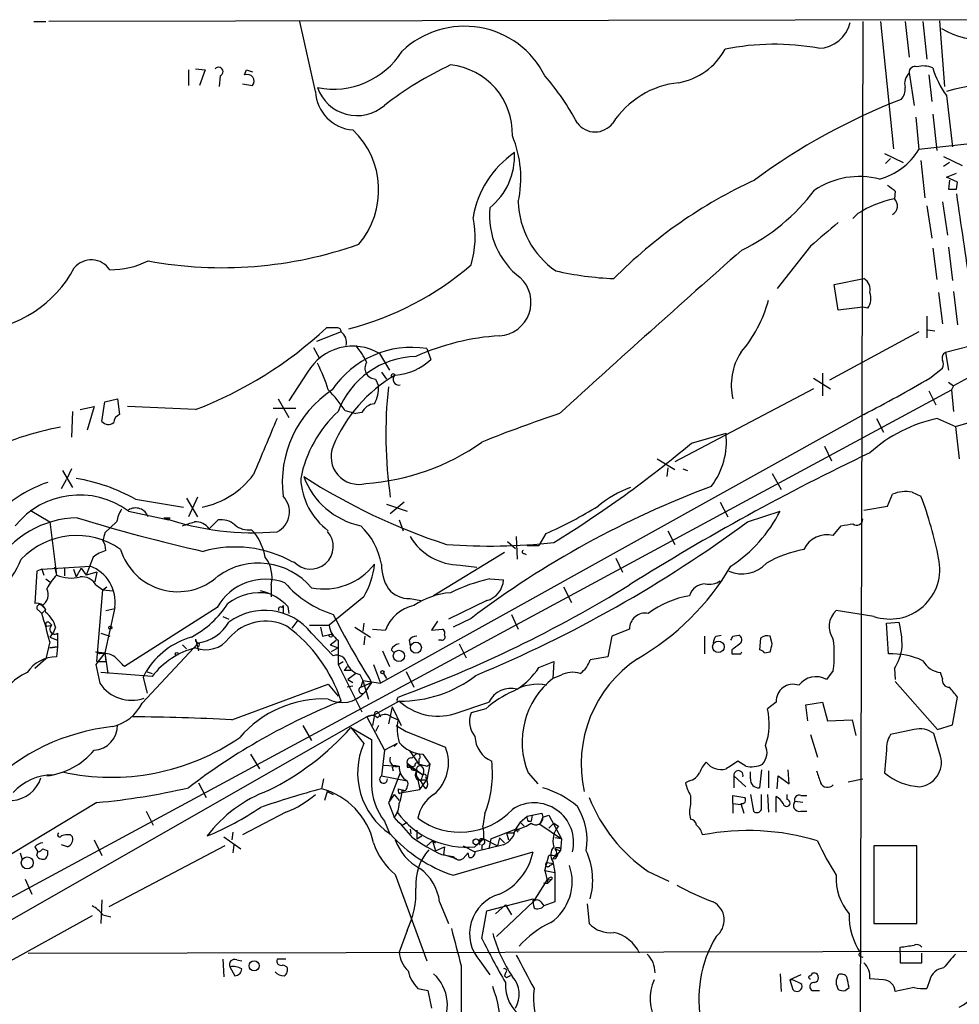
# Model space of a CAD drawing. Extents: x 2 to 1028, y 1648 to 2458.
# Drawn here: x 604 to 685, y 2373 to 2458 of the extents above; entities that cross this region are included whole.
import ezdxf

# ---------------------------------------------------------------- set-up
doc = ezdxf.new("R2010")
doc.units = 0
doc.header["$MEASUREMENT"] = 0
doc.layers.add('MAIN', color=5, linetype='CONTINUOUS')

msp = doc.modelspace()

# ---------------------------------------------------------------- linework, layer by layer
at = {"layer": 'MAIN'}
for p, q in [((605.1127, 2457.4221), (606.1287, 2457.4221)), ((696.0447, 2457.5914), (606.3827, 2457.4221)), ((629.3273, 2451.4108), (627.9727, 2457.4221)), ((676.402, 2457.4221), (676.148, 2357.6848)), ((677.926, 2457.4221), (679.0267, 2446.5001)), ((680.0427, 2457.4221), (680.3813, 2454.3741)), ((681.5667, 2457.4221), (681.9053, 2454.2048)), ((683.006, 2457.5068), (683.4293, 2451.8341)), ((618.4053, 2453.2734), (618.4053, 2451.9188)), ((618.998, 2453.3581), (619.8447, 2453.2734)), ((619.8447, 2453.2734), (619.3367, 2451.9188)), ((623.2313, 2452.8501), (623.4007, 2453.2734)), ((623.4007, 2453.2734), (623.9087, 2453.1041)), ((680.3813, 2453.0194), (680.8047, 2450.2254)), ((682.0747, 2452.8501), (682.3287, 2450.5641)), ((621.1147, 2452.7654), (621.03, 2451.8341)), ((623.062, 2452.0881), (623.9087, 2451.9188)), ((683.5987, 2451.0721), (684.1067, 2446.6694)), ((682.4133, 2449.4634), (682.752, 2446.3308)), ((680.974, 2449.2094), (681.228, 2446.4154)), ((705.4427, 2449.2094), (681.228, 2446.4154)), ((678.2647, 2446.0768), (679.8733, 2445.3148)), ((678.7727, 2445.6534), (678.3493, 2445.2301)), ((681.3973, 2445.4841), (681.736, 2442.2668)), ((683.3447, 2445.8228), (684.9533, 2445.0608)), ((683.8527, 2445.3148), (683.3447, 2444.9761)), ((683.5987, 2444.0448), (684.4453, 2444.3834)), ((684.53, 2443.6214), (683.5987, 2444.0448)), ((683.8527, 2443.7908), (683.768, 2443.0288)), ((684.4453, 2443.0288), (684.53, 2443.6214)), ((679.196, 2442.8594), (679.1113, 2442.1821)), ((683.26, 2441.9281), (683.6833, 2439.0494)), ((681.9053, 2441.5894), (682.3287, 2438.7954)), ((675.9787, 2440.9121), (675.5553, 2440.4888)), ((671.9147, 2438.1181), (669.036, 2434.4774)), ((682.4133, 2437.9488), (682.752, 2435.2394)), ((683.768, 2438.0334), (684.1067, 2435.1548)), ((673.9467, 2434.8161), (676.4867, 2435.3241)), ((674.2853, 2432.6148), (673.9467, 2434.8161)), ((684.1913, 2434.2234), (684.53, 2431.3448)), ((682.9213, 2434.1388), (683.26, 2431.4294)), ((676.402, 2432.8688), (674.2853, 2432.6148)), ((676.8253, 2432.7841), (676.402, 2432.8688)), ((681.9053, 2432.1068), (681.9053, 2430.2441)), ((631.19, 2431.0908), (630.2587, 2431.0908)), ((681.99, 2430.9214), (682.5827, 2430.8368)), ((631.5287, 2430.7521), (629.412, 2429.9054)), ((681.228, 2430.7521), (673.5233, 2426.6034)), ((689.102, 2430.4134), (683.514, 2428.9741)), ((629.158, 2429.3974), (629.666, 2428.4661)), ((638.8947, 2429.3128), (639.2333, 2428.3814)), ((634.8307, 2428.8894), (635.6773, 2427.4501)), ((683.514, 2428.9741), (683.768, 2427.4501)), ((682.1593, 2426.7728), (683.26, 2427.6194)), ((628.65, 2427.2808), (627.0413, 2424.8254)), ((634.492, 2426.6881), (634.746, 2426.0954)), ((635, 2427.2808), (635.4233, 2426.6881)), ((672.1687, 2426.7728), (673.608, 2425.8414)), ((672.9307, 2427.1961), (672.9307, 2425.2488)), ((578.4427, 2368.7761), (684.022, 2425.7568)), ((672.1687, 2425.8414), (660.2307, 2419.5761)), ((683.768, 2426.4341), (684.1913, 2426.0954)), ((684.1913, 2426.0954), (684.022, 2425.7568)), ((684.022, 2425.7568), (684.1913, 2423.8941)), ((611.2087, 2424.7408), (612.3093, 2424.9948)), ((612.3093, 2424.9948), (612.4787, 2423.6401)), ((626.11, 2424.9948), (627.0413, 2423.3861)), ((682.0747, 2425.6721), (682.6673, 2424.4868)), ((609.092, 2424.0634), (610.2773, 2424.3174)), ((610.2773, 2424.3174), (609.6847, 2422.2854)), ((610.9547, 2423.0474), (611.2087, 2424.7408)), ((618.998, 2424.0634), (613.156, 2424.3174)), ((627.634, 2424.1481), (625.6867, 2424.1481)), ((608.4147, 2423.8941), (608.33, 2421.6928)), ((631.8673, 2423.9788), (632.7987, 2423.7248)), ((633.3067, 2423.8094), (632.7987, 2423.7248)), ((676.4867, 2423.6401), (634.9153, 2400.5261)), ((677.5873, 2423.3014), (678.18, 2422.1161)), ((682.8367, 2423.3014), (684.3607, 2422.6241)), ((684.3607, 2422.6241), (685.546, 2422.9628)), ((684.3607, 2422.6241), (684.6993, 2419.8301)), ((661.67, 2421.1848), (664.6333, 2422.0314)), ((673.1, 2420.9308), (673.6927, 2419.6608)), ((658.7067, 2419.8301), (660.2307, 2418.8988)), ((608.33, 2418.9834), (607.9067, 2418.0521)), ((659.638, 2419.0681), (659.5533, 2418.3061)), ((660.908, 2418.9834), (661.3313, 2418.8141)), ((607.568, 2418.8141), (608.4147, 2417.3748)), ((668.6127, 2418.5601), (669.3747, 2417.2054)), ((607.4833, 2417.2901), (607.9067, 2418.0521)), ((618.236, 2416.4434), (619.1673, 2414.8348)), ((619.1673, 2416.5281), (618.4053, 2414.8348)), ((678.5187, 2415.7661), (678.942, 2416.7821)), ((680.6353, 2416.9514), (681.3973, 2416.6128)), ((613.8333, 2416.3588), (617.982, 2415.6814)), ((635.4233, 2415.9354), (637.2013, 2415.3428)), ((636.9473, 2416.1048), (635.762, 2415.0888)), ((664.1253, 2416.1048), (664.8027, 2414.8348)), ((676.4867, 2415.4274), (678.5187, 2415.7661)), ((604.774, 2415.4274), (606.4673, 2414.4114)), ((613.2407, 2415.3428), (616.712, 2414.5808)), ((616.7967, 2414.7501), (616.712, 2414.5808)), ((666.496, 2414.4114), (669.29, 2415.3428)), ((606.4673, 2414.4114), (607.06, 2409.8394)), ((612.2247, 2414.4114), (611.2087, 2413.4801)), ((620.1833, 2413.8188), (620.9453, 2414.5808)), ((636.524, 2414.5808), (636.8627, 2413.6494)), ((673.862, 2413.2261), (674.5393, 2414.0728)), ((623.824, 2413.7341), (624.078, 2413.4801)), ((646.5993, 2413.1414), (646.684, 2411.1941)), ((649.1393, 2413.3954), (648.5467, 2412.3794)), ((659.638, 2413.6494), (660.2307, 2412.4641)), ((645.8373, 2412.7181), (646.5147, 2412.1254)), ((647.5307, 2412.3794), (648.5467, 2412.3794)), ((610.1927, 2411.3634), (609.6, 2409.8394)), ((645.5833, 2411.7868), (639.4873, 2408.0614)), ((647.2767, 2411.7021), (647.446, 2411.6174)), ((605.79, 2410.3474), (609.9387, 2410.6014)), ((606.8907, 2410.5168), (607.06, 2409.8394)), ((641.7733, 2410.6861), (643.2127, 2410.5168)), ((655.1507, 2411.2788), (655.7433, 2410.0934)), ((605.3667, 2410.1781), (605.1973, 2407.3841)), ((605.79, 2410.3474), (605.3667, 2410.1781)), ((605.79, 2410.3474), (605.9593, 2409.8394)), ((607.7373, 2410.4321), (607.7373, 2409.7548)), ((608.4993, 2410.3474), (608.7533, 2409.6701)), ((609.1767, 2410.4321), (608.7533, 2409.6701)), ((609.1767, 2410.4321), (609.6, 2409.8394)), ((610.5313, 2410.0934), (609.6, 2409.8394)), ((610.5313, 2410.0934), (610.362, 2409.2468)), ((606.1287, 2409.5008), (606.4673, 2409.2468)), ((610.4467, 2408.9928), (611.0393, 2408.5694)), ((611.0393, 2408.5694), (611.378, 2408.8234)), ((625.5173, 2408.9928), (625.5173, 2407.9768)), ((644.3133, 2409.5008), (645.4987, 2409.4161)), ((650.6633, 2408.8234), (651.3407, 2407.4688)), ((610.5313, 2402.3888), (611.0393, 2408.5694)), ((611.0393, 2408.5694), (611.886, 2408.4848)), ((633.476, 2407.9768), (630.5127, 2405.5214)), ((605.79, 2407.2148), (606.1287, 2406.8761)), ((605.79, 2407.2148), (606.1287, 2406.8761)), ((626.4487, 2407.0454), (626.5333, 2407.2148)), ((626.5333, 2407.2148), (626.5333, 2406.5374)), ((626.9567, 2407.1301), (627.0413, 2406.5374)), ((637.4553, 2407.8074), (638.3867, 2407.6381)), ((644.0593, 2407.6381), (640.7573, 2406.0294)), ((605.536, 2406.7914), (605.79, 2406.5374)), ((605.79, 2406.5374), (606.1287, 2406.8761)), ((612.0553, 2407.0454), (611.2087, 2403.1508)), ((611.2933, 2406.7914), (612.0553, 2406.9608)), ((620.8607, 2407.0454), (612.902, 2401.9654)), ((621.3687, 2406.2834), (621.8767, 2406.0294)), ((621.3687, 2406.2834), (621.8767, 2406.0294)), ((646.176, 2406.4528), (646.7687, 2405.1828)), ((677.3333, 2406.2834), (674.116, 2406.7914)), ((606.2133, 2405.4368), (606.6367, 2405.5214)), ((606.2133, 2405.4368), (606.6367, 2405.5214)), ((606.3827, 2405.7754), (606.6367, 2405.5214)), ((627.8033, 2405.9448), (627.2953, 2405.2674)), ((628.8193, 2405.5214), (630.5127, 2405.5214)), ((633.476, 2405.6908), (633.3913, 2405.0134)), ((639.826, 2405.8601), (639.318, 2405.0981)), ((642.7047, 2406.1141), (641.1807, 2405.3521)), ((678.434, 2405.6908), (679.5347, 2405.7754)), ((678.6033, 2403.0661), (678.434, 2405.6908)), ((606.806, 2404.9288), (606.4673, 2404.5054)), ((606.9753, 2405.3521), (606.806, 2404.9288)), ((607.1447, 2404.8441), (607.1447, 2403.6588)), ((610.87, 2404.8441), (611.632, 2404.5901)), ((628.9887, 2404.8441), (630.8513, 2402.8968)), ((629.7507, 2405.3521), (629.92, 2404.5901)), ((629.92, 2404.5901), (630.682, 2404.7594)), ((632.714, 2405.3521), (634.0687, 2404.5054)), ((633.5607, 2404.5901), (633.476, 2403.8281)), ((634.238, 2405.1828), (635.3387, 2405.0981)), ((639.318, 2405.0981), (640.2493, 2405.1828)), ((654.812, 2404.5901), (654.4733, 2402.8121)), ((656.336, 2405.1828), (654.812, 2404.5901)), ((662.7707, 2404.5901), (662.7707, 2403.0661)), ((663.7867, 2404.5901), (664.21, 2404.6748)), ((665.226, 2404.5901), (665.734, 2404.6748)), ((668.6127, 2403.9128), (668.4433, 2404.5901)), ((606.4673, 2404.0821), (606.1287, 2402.6428)), ((606.4673, 2404.5054), (607.1447, 2404.2514)), ((614.426, 2398.8328), (619.252, 2403.9974)), ((617.8973, 2403.8281), (618.236, 2403.4894)), ((618.998, 2404.3361), (619.252, 2403.3201)), ((619.3367, 2403.9974), (619.252, 2403.6588)), ((630.5973, 2403.8281), (631.1053, 2404.2514)), ((630.5973, 2403.8281), (631.2747, 2403.5741)), ((631.2747, 2404.2514), (631.2747, 2402.1348)), ((637.3707, 2404.2514), (637.4553, 2403.7434)), ((640.1647, 2404.2514), (639.9107, 2404.2514)), ((641.6887, 2403.9128), (642.2813, 2402.7274)), ((667.5967, 2404.4208), (667.512, 2403.4048)), ((606.4673, 2403.5741), (607.1447, 2403.6588)), ((607.1447, 2403.6588), (606.4673, 2403.5741)), ((607.1447, 2403.6588), (607.06, 2402.8121)), ((610.4467, 2403.2354), (611.2087, 2403.1508)), ((610.7853, 2403.0661), (610.4467, 2403.2354)), ((611.2087, 2403.1508), (610.4467, 2402.1348)), ((611.2087, 2403.1508), (611.4627, 2401.3728)), ((611.2087, 2403.1508), (611.2933, 2402.3888)), ((631.2747, 2403.5741), (630.682, 2403.2354)), ((635.0847, 2403.3201), (635.6773, 2401.9654)), ((635.8467, 2403.4048), (636.1007, 2403.1508)), ((665.1413, 2403.4048), (665.1413, 2403.0661)), ((665.9033, 2403.0661), (665.988, 2403.2354)), ((667.9353, 2403.1508), (668.4433, 2403.2354)), ((606.1287, 2402.6428), (605.1973, 2401.7961)), ((610.4467, 2402.1348), (610.7853, 2400.5261)), ((610.5313, 2402.3888), (611.2933, 2402.3888)), ((610.5313, 2402.3888), (611.2933, 2402.3888)), ((631.2747, 2402.1348), (631.698, 2402.3888)), ((631.2747, 2402.1348), (633.3067, 2398.0708)), ((634.3227, 2402.1348), (634.9153, 2400.5261)), ((648.5467, 2401.8808), (649.8167, 2402.3888)), ((649.8167, 2402.3888), (649.732, 2400.9494)), ((654.4733, 2402.8121), (652.9493, 2402.5581)), ((615.2727, 2401.1188), (610.87, 2401.4574)), ((614.5107, 2401.0341), (614.7647, 2401.5421)), ((614.7647, 2401.5421), (615.2727, 2401.3728)), ((632.0367, 2401.9654), (631.7827, 2401.6268)), ((632.3753, 2401.6268), (631.7827, 2401.6268)), ((632.7987, 2401.3728), (632.1213, 2400.8648)), ((633.1373, 2401.2881), (633.3913, 2400.7801)), ((635.1693, 2401.3728), (635.4233, 2400.9494)), ((637.1167, 2401.5421), (637.794, 2400.1874)), ((650.4093, 2401.2034), (649.732, 2400.9494)), ((673.862, 2401.6268), (673.2693, 2400.8648)), ((679.1113, 2401.7961), (679.196, 2400.8648)), ((683.26, 2400.9494), (683.0907, 2401.4574)), ((614.5107, 2401.0341), (614.8493, 2399.6794)), ((622.1307, 2397.3934), (630.428, 2400.4414)), ((630.428, 2400.4414), (631.2747, 2399.4254)), ((632.1213, 2400.8648), (632.5447, 2400.6108)), ((633.3913, 2400.7801), (633.222, 2400.1874)), ((633.222, 2400.1874), (634.1533, 2400.6108)), ((633.3913, 2400.7801), (634.9153, 2400.5261)), ((633.3913, 2400.7801), (633.8993, 2399.1714)), ((634.1533, 2400.6108), (633.5607, 2399.7641)), ((679.196, 2400.6954), (682.8367, 2396.5468)), ((632.5447, 2400.2721), (632.0367, 2400.1874)), ((636.524, 2399.0021), (634.4073, 2397.8168)), ((636.3547, 2399.1714), (636.4393, 2399.3408)), ((641.2653, 2397.9014), (644.2287, 2398.9174)), ((668.9513, 2398.9174), (668.1893, 2398.3248)), ((671.4913, 2398.6634), (672.9307, 2398.9174)), ((671.6607, 2397.3088), (671.4913, 2398.6634)), ((672.9307, 2398.9174), (673.354, 2397.3088)), ((684.1067, 2396.9701), (684.53, 2399.3408)), ((634.4073, 2397.8168), (633.73, 2397.6474)), ((634.4073, 2397.8168), (634.238, 2396.8854)), ((634.746, 2397.9861), (634.9153, 2397.6474)), ((635.9313, 2398.4941), (635.5927, 2397.0548)), ((635.9313, 2398.4941), (636.6933, 2396.8854)), ((643.9747, 2398.3248), (642.7047, 2397.9861)), ((633.73, 2397.6474), (598.17, 2377.3274)), ((633.73, 2397.6474), (635.254, 2394.7688)), ((635.8467, 2397.6474), (636.4393, 2397.3934)), ((673.354, 2397.3088), (675.4707, 2397.3934)), ((675.4707, 2397.3934), (675.8093, 2396.0388)), ((682.8367, 2396.5468), (684.1067, 2396.9701)), ((628.2267, 2396.8854), (628.9887, 2395.6154)), ((632.3753, 2396.7161), (634.1533, 2395.7001)), ((632.3753, 2396.7161), (633.476, 2395.3614)), ((634.746, 2396.8854), (634.492, 2396.3774)), ((636.27, 2396.8854), (637.1167, 2396.3774)), ((637.1167, 2396.3774), (640.5033, 2395.0228)), ((671.9147, 2396.1234), (672.5073, 2394.1761)), ((680.8047, 2396.5468), (678.7727, 2396.1234)), ((683.0907, 2394.2608), (682.498, 2396.2081)), ((636.3547, 2395.3614), (635.254, 2394.7688)), ((636.3547, 2395.3614), (636.1007, 2395.1074)), ((636.3547, 2395.3614), (636.1007, 2395.1074)), ((623.7393, 2394.4301), (624.5013, 2393.1601)), ((635.254, 2394.7688), (635, 2392.5674)), ((637.3707, 2394.7688), (638.2173, 2393.5834)), ((638.556, 2394.4301), (639.1487, 2393.5834)), ((678.434, 2394.7688), (678.2647, 2392.8214)), ((637.2013, 2393.6681), (638.556, 2392.6521)), ((637.6247, 2394.0914), (637.8787, 2394.3454)), ((638.2173, 2394.0068), (638.2173, 2393.5834)), ((638.8947, 2393.4141), (639.1487, 2393.5834)), ((639.1487, 2393.5834), (638.8947, 2392.2288)), ((666.3267, 2393.4141), (665.6493, 2393.8374)), ((635.1693, 2393.4988), (636.524, 2393.4141)), ((636.6087, 2392.8214), (635.6773, 2390.4508)), ((635.9313, 2393.3294), (636.016, 2392.9908)), ((636.1007, 2393.4988), (636.524, 2393.4141)), ((637.2013, 2393.3294), (637.54, 2393.3294)), ((637.8787, 2393.4141), (637.54, 2393.3294)), ((637.54, 2393.3294), (638.048, 2392.9908)), ((637.6247, 2393.0754), (638.048, 2392.9908)), ((638.048, 2392.9908), (638.556, 2392.6521)), ((647.6153, 2392.8214), (648.462, 2391.8901)), ((666.75, 2392.3134), (666.75, 2392.9061)), ((667.6813, 2393.0754), (667.512, 2391.5514)), ((668.274, 2392.9908), (668.274, 2391.5514)), ((670.052, 2391.8901), (669.9673, 2393.0754)), ((619.252, 2391.9748), (619.9293, 2390.7048)), ((630.0047, 2392.3134), (629.8353, 2391.4668)), ((635, 2392.5674), (637.2013, 2392.1441)), ((638.1327, 2392.2288), (638.8947, 2392.2288)), ((638.1327, 2392.2288), (638.302, 2391.3821)), ((638.3867, 2392.1441), (638.1327, 2392.2288)), ((638.302, 2391.3821), (638.8947, 2392.2288)), ((638.302, 2392.2288), (638.556, 2391.8054)), ((638.81, 2392.3981), (638.8947, 2392.2288)), ((661.5007, 2392.1441), (661.162, 2391.9748)), ((665.3107, 2392.5674), (665.3107, 2391.5514)), ((665.3107, 2392.5674), (666.3267, 2391.6361)), ((669.036, 2391.4668), (669.1207, 2392.5674)), ((669.1207, 2392.5674), (670.052, 2391.8901)), ((675.132, 2392.0594), (676.402, 2392.3134)), ((630.3433, 2391.2128), (630.0893, 2390.4508)), ((630.3433, 2391.2128), (630.8513, 2390.9588)), ((636.4393, 2391.4668), (637.032, 2391.2974)), ((636.524, 2391.0434), (636.778, 2391.1281)), ((636.778, 2391.1281), (638.302, 2391.3821)), ((638.81, 2391.4668), (638.556, 2391.8054)), ((610.5313, 2390.2814), (589.026, 2377.3274)), ((636.1007, 2390.9588), (635.5927, 2390.2814)), ((635.5927, 2390.2814), (636.1007, 2389.0114)), ((636.1007, 2390.9588), (636.524, 2390.4508)), ((661.5853, 2390.8741), (661.5853, 2390.1121)), ((665.226, 2390.1968), (665.226, 2390.8741)), ((665.226, 2390.8741), (666.242, 2390.7048)), ((665.226, 2390.1968), (665.226, 2389.3501)), ((665.226, 2390.1968), (665.9033, 2390.1121)), ((665.9033, 2390.1968), (666.1573, 2389.3501)), ((666.75, 2390.9588), (667.004, 2389.5194)), ((667.6813, 2389.6888), (667.6813, 2390.9588)), ((668.1893, 2390.9588), (668.274, 2389.4348)), ((668.9513, 2389.4348), (668.9513, 2390.7894)), ((669.8827, 2390.5354), (669.8827, 2390.9588)), ((671.2373, 2390.2814), (670.56, 2390.3661)), ((671.068, 2390.8741), (671.576, 2390.8741)), ((614.7647, 2389.5194), (615.3573, 2388.3341)), ((626.7873, 2389.4348), (623.062, 2387.4874)), ((643.89, 2389.3501), (643.7207, 2388.2494)), ((647.5307, 2389.0961), (648.8007, 2389.3501)), ((648.8007, 2389.3501), (648.8853, 2389.0114)), ((671.068, 2389.5194), (671.576, 2389.5194)), ((635.254, 2388.6728), (635.762, 2387.4874)), ((636.778, 2388.3341), (637.2013, 2388.5881)), ((646.938, 2388.5881), (646.5147, 2387.9954)), ((646.938, 2388.5881), (647.5307, 2389.0961)), ((646.938, 2388.5881), (647.2767, 2388.2494)), ((646.938, 2388.5881), (647.2767, 2388.2494)), ((647.5307, 2389.0961), (647.954, 2389.1808)), ((647.6153, 2388.6728), (647.8693, 2388.6728)), ((647.954, 2389.1808), (647.8693, 2388.6728)), ((647.954, 2389.1808), (647.8693, 2388.6728)), ((648.8853, 2389.0114), (648.6313, 2388.4188)), ((648.8853, 2389.0114), (649.3933, 2389.1808)), ((649.3933, 2389.1808), (650.494, 2387.1488)), ((649.3933, 2388.0801), (649.8167, 2388.5034)), ((649.8167, 2388.5034), (650.24, 2388.2494)), ((622.2153, 2387.7414), (622.1307, 2387.0641)), ((637.4553, 2387.9954), (637.54, 2387.5721)), ((638.048, 2387.9108), (638.048, 2387.1488)), ((644.398, 2387.1488), (646.5147, 2387.9954)), ((645.7527, 2387.6568), (646.3453, 2387.6568)), ((645.7527, 2387.6568), (645.922, 2387.0641)), ((646.684, 2387.9954), (646.3453, 2387.6568)), ((646.5147, 2387.9954), (646.8533, 2387.9108)), ((646.5147, 2387.9954), (646.7687, 2387.7414)), ((648.6313, 2388.4188), (650.494, 2387.1488)), ((608.2453, 2387.4874), (608.4147, 2387.3181)), ((610.2773, 2387.0641), (610.9547, 2385.7094)), ((621.4533, 2387.3181), (622.8927, 2386.3021)), ((638.048, 2387.1488), (638.4713, 2387.4028)), ((639.4027, 2386.9794), (638.8947, 2386.5561)), ((639.4027, 2386.9794), (639.6567, 2386.8101)), ((639.4027, 2386.9794), (639.6567, 2386.8101)), ((639.4027, 2386.9794), (639.6567, 2386.1328)), ((643.0433, 2386.4714), (643.8053, 2387.1488)), ((643.8053, 2387.1488), (643.382, 2386.8948)), ((643.382, 2386.8948), (643.4667, 2386.6408)), ((643.8053, 2387.1488), (644.9907, 2386.5561)), ((644.398, 2387.1488), (644.2287, 2386.3021)), ((645.16, 2387.2334), (644.9907, 2386.5561)), ((645.16, 2387.2334), (645.5833, 2386.8101)), ((650.494, 2387.1488), (649.9013, 2387.2334)), ((650.494, 2387.1488), (650.4093, 2386.1328)), ((603.9273, 2385.9634), (604.0967, 2385.3708)), ((605.1973, 2386.4714), (605.4513, 2386.0481)), ((605.3667, 2385.7094), (605.4513, 2386.0481)), ((605.8747, 2386.3021), (606.298, 2386.1328)), ((607.9913, 2386.4714), (607.4833, 2386.6408)), ((621.538, 2386.5561), (611.5473, 2381.3068)), ((622.3, 2386.6408), (622.2153, 2385.9634)), ((639.6567, 2386.1328), (640.4187, 2386.4714)), ((640.4187, 2386.4714), (640.334, 2385.7941)), ((641.1807, 2384.0161), (648.0387, 2386.0481)), ((642.0273, 2386.5561), (643.0433, 2386.0481)), ((642.0273, 2385.4554), (642.4507, 2385.9634)), ((642.5353, 2385.5401), (642.4507, 2385.9634)), ((645.4987, 2386.6408), (643.0433, 2386.0481)), ((643.636, 2386.6408), (643.636, 2386.2174)), ((649.9013, 2386.3021), (650.4093, 2386.1328)), ((649.986, 2385.6248), (650.4093, 2386.1328)), ((650.4093, 2386.3021), (650.4093, 2386.1328)), ((681.0587, 2386.5561), (677.3333, 2386.5561)), ((677.3333, 2386.5561), (677.3333, 2379.8674)), ((681.0587, 2379.8674), (681.0587, 2386.5561)), ((640.1647, 2385.7941), (641.1807, 2385.6248)), ((640.334, 2385.7941), (641.4347, 2385.4554)), ((649.0547, 2384.4394), (649.3933, 2385.7094)), ((649.224, 2385.1168), (649.8167, 2385.0321)), ((649.732, 2385.4554), (649.9013, 2385.6248)), ((649.732, 2385.2014), (649.9013, 2384.2701)), ((649.9013, 2385.6248), (650.0707, 2385.6248)), ((650.0707, 2385.7941), (650.0707, 2385.6248)), ((650.1553, 2385.7094), (650.0707, 2385.6248)), ((649.0547, 2384.4394), (649.9013, 2384.2701)), ((649.0547, 2384.4394), (649.3087, 2383.3388)), ((649.478, 2384.8628), (649.8167, 2385.0321)), ((649.9013, 2384.2701), (649.9013, 2381.7301)), ((657.9447, 2384.3548), (659.7227, 2383.5081)), ((604.3507, 2383.6774), (604.9433, 2382.4074)), ((636.1853, 2384.1008), (638.8947, 2376.6501)), ((649.224, 2383.5928), (648.0387, 2381.7301)), ((649.224, 2383.5928), (649.6473, 2383.6774)), ((649.224, 2383.5928), (649.6473, 2383.6774)), ((649.6473, 2383.6774), (649.3087, 2383.3388)), ((649.6473, 2383.8468), (649.6473, 2383.6774)), ((648.97, 2383.3388), (649.3087, 2383.3388)), ((610.9547, 2381.8994), (610.87, 2379.8674)), ((639.9953, 2381.7301), (640.7573, 2379.8674)), ((644.0593, 2380.9681), (648.0387, 2381.9841)), ((648.0387, 2381.7301), (644.906, 2378.7668)), ((648.716, 2381.7301), (648.97, 2381.3914)), ((649.9013, 2381.7301), (648.97, 2381.3914)), ((643.636, 2378.5974), (644.0593, 2380.9681)), ((645.668, 2381.4761), (644.8213, 2380.7141)), ((645.668, 2381.4761), (646.176, 2380.6294)), ((652.6953, 2381.5608), (652.8647, 2379.8674)), ((610.108, 2380.5448), (600.456, 2375.2108)), ((611.0393, 2380.6294), (611.7167, 2380.4601)), ((637.2013, 2379.2748), (636.524, 2377.4121)), ((677.3333, 2379.8674), (681.0587, 2379.8674)), ((604.6047, 2377.3274), (691.388, 2377.4968)), ((679.6193, 2377.3274), (679.6193, 2377.8354)), ((621.3687, 2376.8194), (621.4533, 2375.2954)), ((622.554, 2376.7348), (622.9773, 2376.6501)), ((626.7873, 2376.8194), (626.0253, 2376.8194)), ((643.4667, 2376.6501), (644.3133, 2375.4648)), ((676.148, 2377.0734), (676.402, 2376.9888)), ((679.6193, 2377.3274), (679.6193, 2376.4808)), ((681.482, 2376.4808), (681.482, 2377.3274)), ((621.9613, 2376.1421), (622.3847, 2375.3801)), ((626.5333, 2376.3114), (626.872, 2376.1421)), ((641.858, 2376.2268), (641.858, 2370.7234)), ((679.6193, 2376.4808), (681.482, 2376.4808)), ((645.668, 2375.6341), (645.5833, 2375.3801)), ((645.7527, 2375.2108), (645.5833, 2375.3801)), ((669.29, 2375.5494), (669.3747, 2374.0254)), ((671.068, 2375.4648), (670.1367, 2375.0414)), ((670.1367, 2375.0414), (670.3907, 2374.1948)), ((672.084, 2375.6341), (672.2533, 2375.6341)), ((678.18, 2375.0414), (676.9947, 2375.1261)), ((682.1593, 2375.0414), (681.9053, 2374.2794)), ((638.1327, 2374.2794), (638.9793, 2374.1101)), ((638.9793, 2374.1101), (639.318, 2372.5861)), ((672.2533, 2374.1101), (672.6767, 2374.1101)), ((674.878, 2374.1101), (675.2167, 2374.3641)), ((680.8047, 2374.3641), (679.196, 2374.0254))]:
    msp.add_line(p, q, dxfattribs=at)
for centre, radius in [((611.6743, 2405.3098), 0.1338), ((630.6396, 2404.6325), 0.1338), ((637.9626, 2403.593), 0.4715), ((663.9771, 2403.6615), 0.4982), ((617.3893, 2403.0661), 0.1197), ((636.4998, 2402.8856), 0.484), ((635.0846, 2401.4857), 0.1411), ((643.128, 2386.8948), 0.2539), ((604.5362, 2385.0847), 0.5162), ((624.043, 2376.233), 0.4322)]:
    msp.add_circle(centre, radius, dxfattribs=at)
for centre, radius, start, end in [((642.1314, 2449.2712), 7.7551, 26.780147, 133.654638), ((672.5596, 2457.9439), 2.808, 270.661123, 347.526301), ((686.7432, 2462.8042), 6.959, 239.156122, 308.226868), ((668.7916, 2434.0842), 21.3922, 79.766878, 101.439831), ((630.85, 2458.6322), 7.0146, 258.876368, 327.682229), ((659.5696, 2457.7447), 5.6609, 280.171679, 331.590111), ((654.5666, 2425.0369), 31.7401, 115.450842, 127.478209), ((640.3376, 2447.7997), 5.9265, 358.076708, 84.295275), ((620.9931, 2453.1261), 0.3807, 288.630107, 142.449762), ((623.443, 2452.2921), 0.5968, 321.284721, 110.776279), ((681.3234, 2452.0881), 1.3247, 135.330302, 194.813568), ((680.8742, 2453.0677), 0.4953, 68.132005, 185.59663), ((681.6244, 2451.6989), 1.914, 65.659105, 107.190984), ((689.863, 2455.6861), 7.7801, 196.758426, 216.37368), ((631.7131, 2437.8506), 22.8732, 28.319621, 40.697476), ((661.3377, 2444.5467), 7.6647, 95.75366, 147.176382), ((688.9141, 2433.3013), 18.8735, 71.096278, 106.357726), ((1274.1523, 1353.745), 1223.9238, 116.1193048, 118.8176963), ((632.8118, 2451.5876), 3.489, 182.904639, 265.609481), ((632.8935, 2452.945), 3.6011, 199.390964, 310.956625), ((678.6664, 2451.6437), 1.3803, 318.739101, 4.391702), ((698.8693, 2400.9756), 53.3212, 111.065276, 126.58553), ((653.3727, 2449.8444), 1.905, 216.869898, 323.130102), ((627.6153, 2442.93), 7.1498, 319.508399, 46.413374), ((637.5328, 2443.9601), 9.4568, 347.591978, 22.642655), ((651.3625, 2439.0971), 8.6159, 124.923867, 170.133937), ((640.7951, 2445.8339), 5.6444, 308.558032, 3.326285), ((676.2134, 2449.5738), 5.9264, 285.943404, 327.7956), ((684.2406, 2406.3734), 41.1613, 114.626422, 135.30375), ((676.0844, 2437.1867), 6.9156, 75.282751, 123.640664), ((658.471, 2453.2809), 17.2279, 295.869712, 323.129903), ((805.8872, 2612.4782), 211.7102, 233.014185, 233.243314), ((684.1067, 2612.3286), 169.3001, 269.885375, 270.114592), ((654.2071, 2442.1294), 7.4411, 181.550176, 235.440082), ((680.7513, 2433.6384), 8.6997, 100.866, 123.270672), ((678.5595, 2441.5631), 0.8292, 297.470508, 48.284982), ((2674.6718, 2734.9736), 2011.5866, 188.3570893, 188.586274), ((651.0548, 2440.785), 6.7713, 174.61819, 232.557082), ((634.899, 2438.8701), 8.1549, 343.17296, 12.056089), ((1181.1031, 1846.4805), 780.5818, 130.4875009, 130.7166823), ((621.3021, 2471.4463), 35.1794, 259.570938, 289.512923), ((1457.1145, 1540.3446), 1196.3571, 131.3975318, 132.405405), ((610.0449, 2435.0349), 1.9036, 33.518106, 140.123136), ((611.6689, 2443.4617), 7.3757, 269.713353, 296.275314), ((599.5257, 2441.0641), 10.2556, 274.255462, 332.037902), ((625.5703, 2456.431), 26.2766, 284.627451, 310.698547), ((656.1583, 2462.7643), 27.4654, 257.013014, 267.543902), ((644.9784, 2433.2921), 2.8845, 273.609666, 47.207079), ((675.9998, 2434.4139), 1.0322, 344.543335, 61.856008), ((657.5093, 2436.2786), 11.1272, 318.970049, 345.334198), ((675.7149, 2433.6109), 1.3844, 323.328758, 22.415478), ((606.6949, 2456.3137), 34.5173, 290.881249, 313.052281), ((631.2323, 2430.7944), 0.2994, 351.878017, 98.121983), ((630.8845, 2429.8538), 1.1054, 344.951724, 54.354468), ((646.4492, 2409.7413), 20.7123, 93.568587, 114.186261), ((632.5365, 2425.0261), 4.4932, 59.296268, 149.880421), ((637.5965, 2421.213), 8.2032, 80.894329, 146.364561), ((628.0197, 2425.4537), 6.3053, 25.090125, 40.717302), ((638.1346, 2421.3053), 7.3321, 91.338724, 159.324416), ((635.8951, 2431.7863), 4.7683, 273.489164, 314.433272), ((670.2907, 2426.1801), 5.2015, 147.510053, 193.17196), ((683.7256, 2428.5085), 0.5115, 114.440246, 204.450445), ((682.6251, 2427.9581), 0.7196, 331.921424, 28.078576), ((617.2138, 2421.7061), 13.8211, 17.042473, 27.289032), ((634.5107, 2427.6194), 0.9314, 146.948024, 268.849686), ((642.5667, 2416.0614), 12.6871, 120.197599, 157.430229), ((636.016, 2426.9421), 0.1893, 26.578587, 206.578587), ((636.4915, 2426.6507), 0.485, 129.150592, 283.984667), ((608.7316, 2553.0311), 146.0575, 297.63863, 300.180883), ((636.0491, 2417.7592), 9.5846, 123.444688, 186.869506), ((622.6232, 2417.9672), 11.0269, 33.036654, 44.944153), ((631.7007, 2425.9726), 3.0478, 332.629511, 2.309169), ((673.6128, 2421.9467), 38.2367, 173.898624, 188.146928), ((634.5266, 2423.2232), 1.3535, 95.056838, 154.334263), ((612.7808, 2422.8843), 0.8139, 111.787031, 174.465227), ((1831.5441, 1912.8738), 1309.1264, 157.0517598, 157.280936), ((638.3026, 2416.189), 10.4288, 132.368261, 169.235594), ((687.2173, 2312.8884), 116.8151, 108.410349, 111.905651), ((685.3875, 2411.0323), 12.5314, 101.744734, 132.046957), ((611.567, 2398.6045), 24.2951, 99.879071, 116.990827), ((611.505, 2423.5131), 0.7209, 220.240092, 310.240092), ((658.3599, 2421.3116), 6.3146, 322.406734, 6.545404), ((633.0402, 2420.0098), 2.3748, 157.180624, 284.76186), ((632.3122, 2437.2713), 19.6033, 273.899347, 305.285266), ((597.9316, 2497.0433), 99.0813, 301.578222, 310.037902), ((764.6775, 2236.1948), 203.9535, 115.462207, 122.087035), ((606.265, 2402.8812), 15.4572, 60.683761, 80.736215), ((618.1805, 2422.7692), 7.2267, 281.252713, 323.547454), ((633.8841, 2418.3452), 5.8305, 182.048355, 233.647001), ((657.357, 2463.5238), 53.7428, 237.28524, 251.818813), ((634.5967, 2420.6323), 6.702, 200.3093, 258.163605), ((609.5477, 2407.8305), 10.484, 108.057332, 135.541411), ((691.9628, 2340.9014), 81.7255, 110.484001, 127.0654), ((659.9301, 2408.049), 9.9643, 110.621865, 129.242274), ((609.0379, 2409.6053), 7.1121, 53.776696, 141.086172), ((625.1965, 2415.2693), 1.8953, 295.930981, 45.143223), ((680.0425, 2414.3279), 2.6896, 77.2674, 114.152178), ((651.312, 2405.1323), 32.2014, 11.003973, 20.88677), ((613.8523, 2414.4595), 1.1449, 19.134415, 122.288115), ((633.9923, 2447.499), 37.316, 293.94824, 301.746717), ((608.9461, 2406.3945), 8.3563, 90.741219, 149.772139), ((653.2231, 2560.0056), 151.8855, 253.008645, 257.239531), ((615.3719, 2413.8328), 3.1999, 148.345929, 169.582729), ((616.5427, 2541.7499), 127.0001, 269.885408, 270.114592), ((623.9537, 2437.1312), 23.6573, 251.094875, 275.023662), ((658.4008, 2420.8046), 12.1822, 303.117799, 333.362594), ((533.7553, 2668.242), 267.7347, 288.316981, 288.546163), ((619.0082, 2412.9575), 1.457, 36.239884, 93.734553), ((621.1903, 2412.7553), 1.8419, 49.573483, 97.643979), ((623.5791, 2415.56), 1.8422, 229.583567, 277.639241), ((629.0602, 2409.7022), 6.0351, 10.198704, 46.40183), ((599.893, 2504.9718), 112.4151, 292.619002, 306.332768), ((632.723, 2668.1533), 257.4986, 279.345898, 279.575085), ((675.8834, 2414.6442), 0.519, 230.786718, 2.340907), ((608.7807, 2406.6378), 6.5955, 55.004421, 136.304828), ((780.4253, 2370.7974), 174.5167, 165.843185, 166.0724), ((620.0167, 2410.43), 5.0791, 10.589581, 36.907124), ((628.904, 2412.2948), 1.9524, 221.634514, 41.632321), ((641.8465, 2415.8393), 5.1538, 211.566061, 269.186182), ((673.3161, 2411.0817), 2.2128, 75.717581, 154.313895), ((609.782, 2411.9642), 1.5113, 359.692919, 33.702685), ((622.4121, 2402.1768), 10.0735, 60.451172, 105.764452), ((644.2714, 2463.2972), 50.9664, 265.855553, 276.246325), ((612.3428, 2408.6891), 3.4314, 107.809238, 128.798798), ((617.4758, 2413.5434), 5.1372, 197.007445, 312.482631), ((622.6958, 2409.6279), 2.8921, 347.314543, 36.875841), ((647.2343, 2411.8291), 0.1339, 108.421413, 288.462013), ((673.351, 2401.575), 10.6607, 100.971799, 119.479897), ((594.7935, 2415.0975), 10.0109, 299.30893, 337.050688), ((608.825, 2407.5306), 3.2665, 351.457873, 70.065597), ((624.4113, 2404.8478), 6.0076, 40.366063, 125.235009), ((630.0298, 2414.2034), 5.5629, 259.213438, 321.898366), ((627.6347, 2411.4761), 6.8092, 329.075783, 354.054636), ((638.9114, 2410.7247), 3.9117, 179.32474, 211.960823), ((646.0002, 2421.8171), 22.112, 299.871671, 329.521068), ((666.0283, 2412.7386), 2.8032, 245.981478, 317.793407), ((678.7302, 2410.344), 4.2941, 251.016107, 12.573672), ((610.9675, 2406.1531), 5.3719, 136.668498, 152.252885), ((608.3247, 2412.7401), 3.1644, 246.442885, 284.03273), ((609.2684, 2408.3294), 1.3523, 29.380142, 97.495526), ((625.0094, 2404.7154), 4.7582, 69.153204, 150.680488), ((633.5554, 2415.1243), 9.0833, 221.024939, 252.680557), ((598.3816, 2503.1267), 110.5437, 290.1377, 301.618911), ((647.5262, 2394.8914), 14.9585, 102.403049, 116.179631), ((643.522, 2409.5447), 1.9809, 285.738397, 356.277701), ((662.8381, 2407.6894), 1.3881, 89.290031, 164.456005), ((663.1939, 2410.6864), 1.6442, 258.116008, 304.503857), ((605.3144, 2408.1366), 1.0372, 297.291339, 29.929191), ((624.5129, 2403.8476), 4.4621, 79.213119, 127.573837), ((623.5426, 2403.9072), 4.695, 43.349868, 77.159601), ((637.4368, 2410.2388), 2.4315, 220.673627, 270.435943), ((641.4617, 2401.7839), 6.5534, 94.682686, 124.032702), ((662.9444, 2399.7821), 8.4042, 99.891476, 126.505705), ((605.3735, 2406.6492), 0.7557, 357.94485, 103.482758), ((605.6053, 2407.0377), 0.2559, 43.796617, 254.285299), ((614.72, 2411.9362), 8.4104, 297.929465, 327.231455), ((626.3217, 2406.9184), 0.1796, 45, 225), ((638.4816, 2403.9349), 3.3512, 101.840052, 159.690283), ((570.1567, 2395.3868), 37.3372, 13.467018, 17.376279), ((604.6464, 2404.7168), 2.414, 15.258449, 52.117522), ((624.9529, 2401.6456), 5.1496, 38.397945, 126.681641), ((696.3152, 2439.5999), 73.3775, 206.854994, 212.096702), ((657.6774, 2405.2223), 1.342, 78.510883, 181.686693), ((675.3364, 2405.4244), 1.8325, 131.757134, 216.432176), ((606.298, 2405.6061), 0.1893, 63.421413, 243.421413), ((606.8907, 2405.1827), 0.4234, 126.867191, 306.875312), ((618.7309, 2407.5929), 3.6331, 278.246524, 329.982634), ((625.0368, 2401.6717), 4.1885, 64.014286, 138.978661), ((619.1755, 2394.9646), 12.9963, 18.099379, 53.686128), ((632.1639, 2405.6485), 1.6561, 184.401624, 237.524828), ((669.9513, 2403.5518), 9.838, 0.623173, 13.062976), ((638.1111, 2403.6174), 0.9747, 93.711633, 139.426758), ((640.221, 2404.5055), 0.2603, 257.50701, 40.575031), ((640.0799, 2404.8441), 0.3787, 333.44848, 63.428183), ((664.4882, 2403.9387), 0.9573, 137.120783, 176.48452), ((580.4764, 2446.7407), 94.6529, 333.327125, 333.556335), ((665.5445, 2404.268), 0.4488, 307.666685, 65.022443), ((668.1893, 2403.6591), 0.965, 74.739674, 127.882794), ((620.5971, 2397.9177), 6.8668, 106.391471, 148.142143), ((619.2944, 2404.2938), 0.2994, 171.878017, 278.121983), ((619.8894, 2405.8605), 2.454, 248.700655, 324.078539), ((636.6028, 2403.1023), 0.8143, 95.553068, 158.194671), ((792.4799, 2234.3089), 211.6803, 126.752594, 126.981777), ((499.178, 2445.9241), 174.5654, 345.845185, 346.074368), ((663.1099, 2402.9815), 10.8371, 352.818915, 7.18056), ((611.1239, 2401.4571), 1.6442, 55.496143, 101.883992), ((620.7033, 2396.933), 6.8565, 104.401257, 142.375669), ((631.1403, 2402.0266), 0.9169, 12.138401, 108.371717), ((665.5223, 2593.5658), 190.5001, 269.885408, 270.114592), ((667.4693, 2402.8539), 0.5526, 32.502209, 85.567893), ((678.7866, 2396.2782), 6.7904, 65.831811, 91.546836), ((675.2572, 2404.2522), 4.5702, 327.491885, 352.539567), ((607.1202, 2399.6407), 3.172, 91.087467, 145.058885), ((400.8037, 2190.7138), 299.3542, 44.885409, 45.114591), ((633.4665, 2402.7932), 1.5406, 201.866325, 257.662389), ((650.7489, 2403.2347), 2.3021, 306.021152, 342.907884), ((663.0693, 2393.591), 10.8908, 123.784035, 192.613146), ((683.2518, 2403.35), 1.8994, 207.483745, 265.134654), ((606.817, 2396.5812), 5.3901, 115.223415, 158.247148), ((636.6742, 2409.5584), 10.5574, 269.184824, 307.684207), ((642.5341, 2406.0307), 7.3057, 304.61346, 325.38654), ((651.4496, 2399.3526), 2.1231, 72.084767, 119.339525), ((613.5036, 2402.3311), 3.263, 213.584874, 289.546103), ((648.4197, 2396.5044), 3.9355, 78.207244, 121.809703), ((654.1244, 2395.4659), 7.0258, 128.695469, 202.110794), ((670.3961, 2398.9998), 1.4471, 69.676588, 183.264164), ((672.3781, 2399.2384), 1.8546, 61.279079, 142.91137), ((683.8334, 2400.7839), 0.5968, 163.900314, 271.853182), ((631.6283, 2401.4026), 2.5335, 241.721453, 319.705077), ((633.3336, 2399.9296), 0.2809, 113.407483, 323.917161), ((649.7169, 2391.9985), 8.5437, 113.242883, 132.22912), ((646.1443, 2397.9332), 2.1536, 75.48691, 152.806736), ((472.5535, 2230.4489), 271.0323, 38.546022, 38.775218), ((610.9552, 2400.5678), 3.8803, 283.879385, 333.440232), ((652.5415, 2346.7081), 56.3578, 111.891272, 127.279588), ((630.0207, 2389.668), 9.5121, 87.5459, 139.31142), ((636.4394, 2399.0868), 0.1197, 135.033843, 314.966157), ((639.8672, 2402.641), 4.9415, 227.425093, 286.435147), ((634.5767, 2397.9014), 0.1894, 26.578587, 206.537987), ((635.2986, 2396.9803), 0.8634, 50.592929, 137.572306), ((644.5887, 2397.2558), 2.0206, 158.81204, 220.107643), ((663.2065, 2397.0232), 5.15, 339.172721, 14.639596), ((610.1355, 2396.9382), 2.174, 273.739744, 0.840742), ((611.6284, 2187.8914), 209.7651, 87.130175, 89.467118), ((634.1346, 2396.9327), 0.8213, 50.107781, 119.514706), ((639.9452, 2396.5704), 3.6012, 166.789179, 198.191939), ((613.7994, 2378.8334), 18.069, 96.078682, 134.883406), ((614.5353, 2412.7544), 23.9894, 296.563983, 318.04421), ((680.8388, 2394.8872), 2.4077, 149.106847, 182.818674), ((681.3126, 2394.6839), 1.9309, 52.127098, 105.250434), ((611.7811, 2411.9089), 19.4643, 257.499193, 304.507901), ((639.2796, 2392.8345), 6.3298, 156.471587, 236.239638), ((1607.8025, 2393.7528), 973.6511, 179.8854085, 180.1145915), ((638.7535, 2397.3651), 2.9416, 220.719602, 266.150296), ((645.3877, 2396.0006), 2.3449, 181.136284, 247.297434), ((605.4682, 2398.7948), 6.2719, 276.822928, 320.065181), ((638.0904, 2394.2185), 0.2468, 300.93987, 149.06013), ((637.2316, 2393.6817), 3.5359, 309.63897, 22.289176), ((666.7229, 2394.5725), 1.4375, 316.522116, 25.532919), ((636.2982, 2393.9503), 0.5818, 157.16348, 292.83652), ((637.5258, 2393.7669), 0.3392, 73.050006, 196.933836), ((721.9012, 2393.4987), 84.7001, 179.885408, 180.114524), ((642.7664, 2397.196), 6.5891, 212.371955, 218.708968), ((638.048, 2393.4988), 0.1893, 26.551512, 206.578587), ((680.8824, 2562.8544), 174.5651, 255.853153, 256.082328), ((637.9957, 2392.9756), 0.6469, 329.999184, 69.968467), ((635.5301, 2392.7371), 9.02, 337.944749, 7.006676), ((664.8164, 2391.9045), 2.6338, 135.432244, 159.627527), ((664.2189, 2394.6914), 1.5864, 216.275391, 285.142666), ((834.4815, 2139.4759), 305.2934, 123.57418, 123.803342), ((666.8346, 2395.2985), 1.9517, 254.915593, 298.504558), ((681.0508, 2393.7281), 2.1083, 277.135803, 14.635394), ((635.917, 2393.5131), 0.1843, 274.451174, 355.548826), ((637.8383, 2393.2994), 1.3193, 175.012389, 241.128891), ((638.376, 2392.6415), 0.4791, 133.198733, 239.479275), ((638.5561, 2392.7368), 0.5681, 153.43946, 243.425927), ((638.3292, 2393.1329), 0.3151, 63.190965, 206.809035), ((638.683, 2392.5251), 0.1796, 315, 135), ((661.1902, 2393.3999), 1.2937, 283.888001, 333.43693), ((665.7026, 2392.6236), 0.3959, 339.171297, 188.160802), ((926.5918, 2477.1326), 267.7345, 198.316947, 198.54613), ((681.5519, 2396.7628), 5.1323, 230.171273, 267.328648), ((603.0472, 2393.228), 2.7846, 274.176508, 342.660827), ((606.7506, 2388.0621), 4.5901, 90.365739, 138.089889), ((635.1713, 2392.2751), 0.3388, 120.372083, 6.489564), ((636.8628, 2391.8901), 0.4232, 323.116564, 36.883436), ((765.4637, 2350.0756), 133.8593, 161.453816, 161.683013), ((638.3627, 2391.9022), 0.6243, 315.772379, 31.546171), ((664.3092, 2392.5534), 3.1999, 190.417271, 211.654071), ((667.4274, 2392.2288), 0.6827, 172.88123, 277.11877), ((673.3656, 2392.2404), 0.6601, 203.726295, 318.771611), ((605.7873, 2444.7383), 54.6632, 274.978739, 283.346055), ((629.21, 2380.4929), 11.5027, 110.066388, 143.078698), ((655.1709, 2299.4263), 95.4638, 105.390408, 108.686029), ((628.2101, 2385.4102), 6.2709, 12.899356, 74.979358), ((639.3644, 2391.8767), 5.2116, 180.783891, 217.935056), ((636.9053, 2391.3398), 0.483, 164.755285, 217.859376), ((633.6238, 2391.4457), 3.1577, 336.702057, 357.308125), ((636.8818, 2391.6015), 0.3214, 251.153426, 6.180715), ((646.4746, 2383.5764), 8.3314, 49.831123, 73.180871), ((623.2335, 2398.2364), 9.492, 291.987255, 309.940667), ((634.8166, 2390.1382), 1.7084, 318.732992, 1.965688), ((641.0963, 2388.4187), 3.0068, 122.35179, 170.271402), ((648.1312, 2386.8587), 3.3924, 346.175537, 123.461941), ((665.6542, 2395.7294), 13.7411, 201.448332, 235.871284), ((666.0092, 2390.4931), 0.3147, 250.332702, 42.282263), ((668.2316, 2389.4769), 1.4969, 28.746399, 61.262153), ((669.8403, 2390.2391), 0.2993, 188.124688, 81.856362), ((670.9552, 2390.0274), 0.5205, 139.402287, 282.519254), ((670.9199, 2390.5142), 0.3892, 67.632677, 202.367323), ((610.9777, 2409.7136), 24.0713, 292.048887, 304.425444), ((642.3209, 2393.871), 7.4347, 216.632845, 275.575939), ((641.7714, 2393.8441), 6.1172, 233.499327, 317.212627), ((647.1693, 2387.0257), 5.5142, 350.681168, 31.939079), ((663.9147, 2389.4771), 2.4144, 164.751542, 195.248458), ((667.2862, 2389.8299), 0.4196, 227.73366, 340.347095), ((578.9994, 2335.7338), 78.0965, 41.256839, 43.015977), ((646.2424, 2390.6626), 2.7035, 279.401002, 306.997057), ((647.9959, 2388.969), 0.4823, 164.718831, 217.891655), ((648.2714, 2388.9691), 0.6154, 229.191644, 3.941663), ((661.5008, 2388.2496), 0.5985, 8.116564, 81.883436), ((607.3281, 2387.5016), 0.184, 122.480746, 327.519254), ((639.91, 2387.4029), 3.9036, 356.267743, 12.524191), ((644.894, 2388.1526), 1.6283, 291.800756, 354.459919), ((651.6285, 2386.9794), 1.8817, 137.552213, 195.662654), ((661.2899, 2387.2763), 1.3283, 9.144626, 52.783299), ((666.5304, 2367.2683), 20.5973, 73.13138, 100.99701), ((605.9379, 2385.8369), 0.9752, 93.715594, 139.412087), ((608.0335, 2385.921), 1.5806, 82.299482, 110.370222), ((607.7797, 2387.1064), 0.6694, 288.429535, 18.437656), ((639.8811, 2388.6365), 5.8508, 198.189684, 230.826005), ((645.1729, 2396.0061), 12.6371, 221.866531, 251.584263), ((640.4628, 2388.6117), 4.5489, 199.89013, 241.639443), ((647.7648, 2401.5736), 17.5144, 234.961455, 244.282492), ((643.642, 2386.9008), 0.2601, 268.678024, 181.321976), ((695.0504, 2397.2991), 24.7929, 204.597191, 212.395367), ((605.4092, 2386.5982), 0.5517, 274.376403, 327.539959), ((605.5359, 2385.9634), 0.7807, 319.405074, 12.531992), ((642.461, 2383.2506), 4.5102, 138.867375, 184.262202), ((642.6059, 2385.9775), 0.4431, 260.831064, 9.168936), ((643.1342, 2386.9677), 4.99, 293.951997, 349.380274), ((650.6097, 2385.7807), 1.0516, 138.944259, 213.42563), ((650.1553, 2385.9636), 0.4232, 53.116564, 126.883436), ((649.6475, 2385.9635), 0.4232, 306.84553, 53.14635), ((647.0896, 2383.594), 6.0768, 344.637545, 24.69467), ((605.8747, 2385.9635), 0.5681, 206.574073, 296.56054), ((641.6849, 2385.9443), 0.5969, 212.3615, 305.005389), ((649.3087, 2384.9475), 0.1893, 116.578587, 333.421413), ((649.5628, 2384.7782), 0.9465, 63.440363, 100.316217), ((649.8166, 2385.7096), 0.2679, 251.592103, 341.54476), ((650.0405, 2385.6549), 0.1424, 77.759152, 192.201532), ((650.0706, 2385.5401), 0.1893, 63.421413, 153.421413), ((635.8522, 2381.2304), 4.1731, 6.877235, 54.052775), ((647.1138, 2383.4731), 4.2889, 304.819101, 18.906411), ((648.9277, 2383.6351), 0.2993, 278.124688, 351.875312), ((649.69, 2383.2959), 0.5525, 94.432107, 147.497791), ((678.6125, 2383.6805), 4.509, 175.731596, 221.138827), ((630.4527, 2382.5874), 7.5178, 333.855547, 2.50061), ((672.9954, 2406.4549), 26.4737, 241.590525, 249.057102), ((646.1187, 2378.9978), 3.5418, 105.704745, 221.517066), ((649.6051, 2381.7723), 1.5807, 172.299482, 200.370222), ((648.3773, 2381.476), 0.4233, 36.878017, 143.113861), ((662.71, 2380.167), 1.7664, 307.558901, 62.241006), ((608.6689, 2378.6825), 3.0674, 39.397568, 62.020577), ((648.4479, 2381.8009), 0.6636, 240.715617, 321.891757), ((680.698, 2380.5127), 5.485, 177.895722, 215.501977), ((1445.7762, 2589.5147), 831.7308, 194.6296681, 194.8588462), ((652.768, 2372.8559), 7.7865, 114.308335, 139.429673), ((654.6582, 2381.5287), 2.4447, 222.808612, 277.594489), ((700.4907, 2406.473), 63.3207, 206.118502, 210.026408), ((657.2893, 2382.5561), 13.2041, 195.530011, 213.358985), ((654.2748, 2375.9789), 3.2053, 24.878886, 77.266645), ((672.7516, 2373.3812), 10.4582, 149.004956, 191.862304), ((637.862, 2674.27), 299.3612, 278.01822, 278.247403), ((681.0442, 2377.5239), 0.5372, 35.432311, 116.474431), ((622.3593, 2376.3368), 0.4431, 63.932306, 206.067694), ((626.3641, 2376.6502), 0.3787, 153.462013, 296.537987), ((638.9354, 2377.5695), 2.4165, 183.734586, 226.956907), ((1367.0346, 2756.7177), 814.3049, 207.7823957, 208.0115791), ((656.2772, 2375.6295), 2.2601, 0.116614, 45.54675), ((676.1903, 2377.2004), 0.1339, 71.537987, 251.578587), ((980.2025, 2122.6503), 390.3072, 139.285709, 139.514892), ((622.2577, 2374.7877), 1.3865, 58.733619, 102.344134), ((622.3989, 2375.9585), 0.5786, 268.593643, 1.416257), ((626.3639, 2375.8881), 0.5681, 296.574073, 26.56054), ((640.5403, 2376.6142), 3.3538, 193.990251, 224.120529), ((645.5833, 2375.8035), 0.1893, 296.565051, 116.551512), ((675.5004, 2375.3383), 1.5093, 351.917679, 49.196539), ((683.5041, 2374.6719), 1.3946, 96.562951, 164.636425), ((626.591, 2376.3459), 0.9662, 220.470721, 271.601349), ((637.0103, 2372.8489), 3.6645, 324.546841, 47.471784), ((688.242, 2290.6555), 94.6305, 116.45046, 116.67967), ((644.6099, 2373.7741), 2.2449, 328.048725, 42.662216), ((661.8427, 2373.4488), 3.7455, 154.836167, 213.146996), ((669.8557, 2372.936), 2.1241, 52.365621, 82.39787), ((671.8723, 2375.2531), 0.1339, 108.421413, 288.462013), ((671.7875, 2375.6766), 0.2995, 278.157154, 351.842846), ((672.1581, 2375.2108), 0.4339, 282.672011, 77.325092), ((675.3435, 2374.8298), 1.2341, 149.033059, 210.966941), ((674.5393, 2374.9567), 0.568, 26.574073, 116.56054), ((463.433, 2332.4326), 215.8949, 11.199271, 11.428427), ((678.0955, 2373.9409), 1.1037, 4.390743, 85.609257), ((682.5385, 2376.6737), 4.5489, 298.360557, 340.10987), ((635.2245, 2370.8176), 10.0236, 358.493647, 21.239259), ((648.9642, 2374.5572), 3.3042, 176.005064, 235.807355), ((654.2175, 2373.4633), 6.1486, 172.372658, 208.238905), ((670.7332, 2374.4758), 0.443, 219.366754, 18.737622), ((672.1771, 2374.4488), 0.3471, 77.317201, 282.679176), ((674.7085, 2375.0404), 0.9456, 243.413271, 280.325982), ((681.6519, 2378.1797), 3.9085, 257.481368, 273.717246)]:
    msp.add_arc(centre, radius, start, end, dxfattribs=at)

doc.saveas('drawing.dxf')
